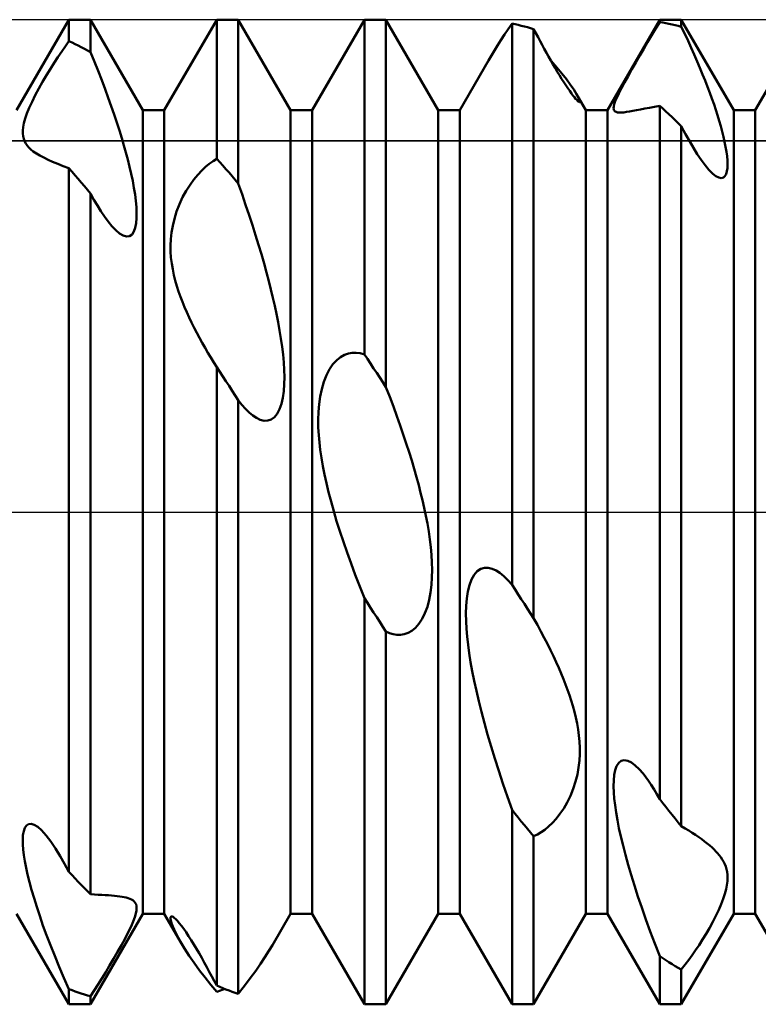
# Model space of a CAD drawing. Units: millimetres. Extents: x -26 to 207, y -40 to 55.
# Drawn here: x 66 to 74, y -5 to 5 of the extents above; entities that cross this region are included whole.
import ezdxf

# ---------------------------------------------------------------- set-up
doc = ezdxf.new("R2010")
doc.units = ezdxf.units.MM
doc.header["$LTSCALE"] = 5.6
doc.linetypes.add('LONGDASH_DASH', pattern=[0.85, 0.4, -0.2, 0.05, -0.2])
for name, color, linetype in [('1', 4, 'CONTINUOUS'), ('4', 2, 'LONGDASH_DASH'), ('CUT', 1, 'CONTINUOUS'), ('NOCUT', 7, 'CONTINUOUS'), ('SK4', 2, 'LONGDASH_DASH')]:
    doc.layers.add(name, color=color, linetype=linetype)

msp = doc.modelspace()

# ---------------------------------------------------------------- linework, layer by layer
at = {"layer": '1', "color": 4, "linetype": 'CONTINUOUS', "lineweight": 50}
for p, q in [((66.359, 4.08), (66.891, 5)), ((66.891, 5), (67.109, 5)), ((66.891, 4.782), (66.891, 5)), ((67.641, 4.08), (67.109, 5)), ((67.109, 4.67), (67.109, 5)), ((67.859, 4.08), (68.391, 5)), ((68.391, 5), (68.609, 5)), ((68.391, 3.587), (68.391, 5)), ((69.141, 4.08), (68.609, 5)), ((68.609, 3.338), (68.609, 5)), ((69.359, 4.08), (69.891, 5)), ((69.891, 5), (70.109, 5)), ((69.891, 1.601), (69.891, 5)), ((70.641, 4.08), (70.109, 5)), ((70.109, 1.269), (70.109, 5)), ((72.359, 4.08), (72.891, 5)), ((72.891, 5), (73.109, 5)), ((72.891, 4.975), (72.891, 5)), ((73.641, 4.08), (73.109, 5)), ((73.109, 4.929), (73.109, 5)), ((73.859, 4.08), (74.391, 5)), ((71.314, 4.848), (71.352, 4.904)), ((71.352, 4.904), (71.391, 4.96)), ((71.422, 4.954), (71.391, 4.96)), ((71.391, -0.739), (71.391, 4.96)), ((71.453, 4.947), (71.422, 4.954)), ((71.484, 4.939), (71.453, 4.947)), ((71.516, 4.931), (71.484, 4.939)), ((71.547, 4.923), (71.516, 4.931)), ((71.578, 4.914), (71.547, 4.923)), ((71.609, 4.905), (71.578, 4.914)), ((71.632, 4.863), (71.609, 4.905)), ((71.609, -1.079), (71.609, 4.905)), ((72.807, 4.838), (72.848, 4.906)), ((72.848, 4.906), (72.891, 4.975)), ((72.922, 4.97), (72.891, 4.975)), ((72.953, 4.965), (72.922, 4.97)), ((72.984, 4.959), (72.953, 4.965)), ((73.016, 4.952), (72.984, 4.959)), ((73.047, 4.945), (73.016, 4.952)), ((73.078, 4.937), (73.047, 4.945)), ((73.109, 4.929), (73.078, 4.937)), ((73.144, 4.857), (73.109, 4.929)), ((71.278, 4.793), (71.314, 4.848)), ((71.654, 4.822), (71.632, 4.863)), ((71.675, 4.782), (71.654, 4.822)), ((72.767, 4.771), (72.807, 4.838)), ((73.177, 4.785), (73.144, 4.857)), ((66.817, 4.677), (66.854, 4.731)), ((66.854, 4.731), (66.891, 4.782)), ((66.922, 4.767), (66.891, 4.782)), ((66.953, 4.752), (66.922, 4.767)), ((66.984, 4.737), (66.953, 4.752)), ((67.016, 4.72), (66.984, 4.737)), ((67.047, 4.704), (67.016, 4.72)), ((67.078, 4.687), (67.047, 4.704)), ((71.212, 4.687), (71.244, 4.739)), ((71.244, 4.739), (71.278, 4.793)), ((71.697, 4.743), (71.675, 4.782)), ((71.718, 4.704), (71.697, 4.743)), ((71.74, 4.665), (71.718, 4.704)), ((72.687, 4.635), (72.728, 4.704)), ((72.728, 4.704), (72.767, 4.771)), ((73.209, 4.715), (73.177, 4.785)), ((73.24, 4.645), (73.209, 4.715)), ((66.741, 4.562), (66.779, 4.621)), ((66.779, 4.621), (66.817, 4.677)), ((67.109, 4.67), (67.078, 4.687)), ((67.149, 4.573), (67.109, 4.669)), ((71.152, 4.586), (71.181, 4.635)), ((71.181, 4.635), (71.212, 4.687)), ((71.762, 4.626), (71.74, 4.665)), ((71.784, 4.587), (71.762, 4.626)), ((72.647, 4.566), (72.687, 4.635)), ((73.27, 4.577), (73.24, 4.645)), ((66.663, 4.436), (66.702, 4.5)), ((66.702, 4.5), (66.741, 4.562)), ((67.187, 4.479), (67.149, 4.573)), ((70.859, 4.08), (71.152, 4.586)), ((71.806, 4.548), (71.784, 4.587)), ((71.845, 4.516), (71.786, 4.583)), ((71.828, 4.51), (71.806, 4.548)), ((71.85, 4.472), (71.828, 4.51)), ((71.897, 4.454), (71.845, 4.516)), ((72.607, 4.496), (72.647, 4.566)), ((73.298, 4.51), (73.27, 4.577)), ((73.325, 4.445), (73.298, 4.51)), ((66.623, 4.369), (66.663, 4.436)), ((67.223, 4.387), (67.187, 4.479)), ((71.872, 4.436), (71.85, 4.472)), ((71.894, 4.4), (71.872, 4.436)), ((71.916, 4.366), (71.894, 4.4)), ((71.942, 4.396), (71.897, 4.454)), ((72.533, 4.363), (72.569, 4.428)), ((72.569, 4.428), (72.607, 4.496)), ((73.351, 4.381), (73.325, 4.445)), ((66.549, 4.233), (66.585, 4.301)), ((66.585, 4.301), (66.623, 4.369)), ((67.257, 4.296), (67.223, 4.387)), ((71.937, 4.334), (71.916, 4.366)), ((71.957, 4.304), (71.937, 4.334)), ((71.981, 4.343), (71.942, 4.396)), ((71.976, 4.276), (71.957, 4.304)), ((72.016, 4.291), (71.981, 4.343)), ((72.474, 4.251), (72.501, 4.304)), ((72.501, 4.304), (72.533, 4.363)), ((73.375, 4.318), (73.351, 4.381)), ((73.399, 4.257), (73.375, 4.318)), ((66.516, 4.167), (66.549, 4.233)), ((67.29, 4.208), (67.257, 4.296)), ((67.321, 4.121), (67.29, 4.208)), ((71.993, 4.252), (71.976, 4.276)), ((72.009, 4.23), (71.993, 4.252)), ((72.024, 4.212), (72.009, 4.23)), ((72.046, 4.244), (72.016, 4.291)), ((72.036, 4.197), (72.024, 4.212)), ((72.053, 4.231), (72.046, 4.244)), ((72.141, 4.08), (72.046, 4.244)), ((72.059, 4.22), (72.053, 4.231)), ((72.064, 4.209), (72.059, 4.22)), ((72.069, 4.199), (72.064, 4.209)), ((72.438, 4.171), (72.453, 4.207)), ((72.453, 4.207), (72.474, 4.251)), ((73.42, 4.198), (73.399, 4.257)), ((66.464, 4.047), (66.487, 4.104)), ((66.487, 4.104), (66.516, 4.167)), ((67.35, 4.037), (67.321, 4.121)), ((72.047, 4.185), (72.036, 4.197)), ((72.056, 4.176), (72.047, 4.185)), ((72.063, 4.169), (72.056, 4.176)), ((72.069, 4.165), (72.063, 4.169)), ((72.073, 4.19), (72.069, 4.199)), ((72.073, 4.164), (72.069, 4.165)), ((72.076, 4.182), (72.073, 4.19)), ((72.073, 4.164), (72.076, 4.164)), ((72.078, 4.176), (72.076, 4.182)), ((72.076, 4.164), (72.078, 4.167)), ((72.078, 4.17), (72.078, 4.176)), ((72.078, 4.167), (72.078, 4.17)), ((72.422, 4.1), (72.423, 4.118)), ((72.424, 4.086), (72.422, 4.1)), ((72.423, 4.118), (72.428, 4.142)), ((72.428, 4.142), (72.438, 4.171)), ((72.74, 4.097), (72.787, 4.106)), ((72.787, 4.106), (72.838, 4.115)), ((72.838, 4.115), (72.891, 4.125)), ((72.922, 4.097), (72.891, 4.125)), ((72.891, -2.916), (72.891, 4.125)), ((73.441, 4.14), (73.42, 4.198)), ((73.459, 4.084), (73.441, 4.14)), ((66.446, 3.995), (66.464, 4.047)), ((67.377, 3.955), (67.35, 4.037)), ((67.641, 4.08), (67.859, 4.08)), ((67.641, -4.08), (67.641, 4.08)), ((67.859, -4.08), (67.859, 4.08)), ((69.141, 4.08), (69.359, 4.08)), ((69.141, -4.08), (69.141, 4.08)), ((69.359, -4.08), (69.359, 4.08)), ((70.641, 4.08), (70.859, 4.08)), ((70.641, -4.08), (70.641, 4.08)), ((70.859, -4.08), (70.859, 4.08)), ((72.141, 4.08), (72.359, 4.08)), ((72.141, -4.08), (72.141, 4.08)), ((72.359, -4.08), (72.359, 4.08)), ((72.429, 4.076), (72.424, 4.086)), ((72.437, 4.068), (72.429, 4.076)), ((72.447, 4.063), (72.437, 4.068)), ((72.462, 4.059), (72.447, 4.063)), ((72.48, 4.057), (72.462, 4.059)), ((72.48, 4.057), (72.501, 4.057)), ((72.501, 4.057), (72.525, 4.059)), ((72.525, 4.059), (72.553, 4.063)), ((72.553, 4.063), (72.584, 4.067)), ((72.584, 4.067), (72.618, 4.073)), ((72.618, 4.073), (72.655, 4.08)), ((72.655, 4.08), (72.696, 4.088)), ((72.696, 4.088), (72.74, 4.097)), ((72.953, 4.068), (72.922, 4.097)), ((72.984, 4.039), (72.953, 4.068)), ((73.016, 4.01), (72.984, 4.039)), ((73.047, 3.98), (73.016, 4.01)), ((73.477, 4.029), (73.459, 4.084)), ((73.494, 3.974), (73.477, 4.029)), ((73.641, 4.08), (73.859, 4.08)), ((73.641, -4.08), (73.641, 4.08)), ((73.859, -4.08), (73.859, 4.08)), ((66.422, 3.874), (66.426, 3.91)), ((66.426, 3.91), (66.433, 3.95)), ((66.433, 3.95), (66.446, 3.995)), ((67.403, 3.875), (67.377, 3.955)), ((73.078, 3.95), (73.047, 3.98)), ((73.109, 3.92), (73.078, 3.95)), ((73.153, 3.836), (73.109, 3.92)), ((73.109, -3.19), (73.109, 3.92)), ((73.51, 3.919), (73.494, 3.974)), ((73.524, 3.865), (73.51, 3.919)), ((66.422, 3.843), (66.422, 3.874)), ((66.425, 3.816), (66.422, 3.843)), ((66.431, 3.791), (66.425, 3.816)), ((67.427, 3.798), (67.403, 3.875)), ((73.194, 3.763), (73.153, 3.836)), ((73.538, 3.811), (73.524, 3.865)), ((73.549, 3.759), (73.538, 3.811)), ((66.44, 3.767), (66.431, 3.791)), ((66.452, 3.744), (66.44, 3.767)), ((66.467, 3.722), (66.452, 3.744)), ((66.484, 3.702), (66.467, 3.722)), ((66.505, 3.682), (66.484, 3.702)), ((67.449, 3.723), (67.427, 3.798)), ((67.469, 3.651), (67.449, 3.723)), ((73.232, 3.697), (73.194, 3.763)), ((73.559, 3.708), (73.549, 3.759)), ((73.568, 3.659), (73.559, 3.708)), ((66.529, 3.662), (66.505, 3.682)), ((66.56, 3.641), (66.529, 3.662)), ((66.595, 3.62), (66.56, 3.641)), ((66.635, 3.599), (66.595, 3.62)), ((67.488, 3.579), (67.469, 3.651)), ((73.271, 3.634), (73.232, 3.697)), ((73.311, 3.575), (73.271, 3.634)), ((73.574, 3.613), (73.568, 3.659)), ((73.577, 3.57), (73.574, 3.613)), ((66.678, 3.578), (66.635, 3.599)), ((66.725, 3.557), (66.678, 3.578)), ((66.777, 3.535), (66.725, 3.557)), ((66.832, 3.513), (66.777, 3.535)), ((66.891, 3.491), (66.832, 3.513)), ((67.506, 3.507), (67.488, 3.579)), ((67.523, 3.434), (67.506, 3.507)), ((68.239, 3.468), (68.278, 3.505)), ((68.278, 3.505), (68.316, 3.537)), ((68.316, 3.537), (68.354, 3.564)), ((68.354, 3.564), (68.391, 3.587)), ((68.422, 3.553), (68.391, 3.587)), ((68.453, 3.518), (68.422, 3.553)), ((68.484, 3.482), (68.453, 3.518)), ((73.35, 3.521), (73.311, 3.575)), ((73.39, 3.474), (73.35, 3.521)), ((73.579, 3.53), (73.577, 3.57)), ((73.577, 3.493), (73.579, 3.53)), ((66.922, 3.455), (66.891, 3.491)), ((66.891, -3.656), (66.891, 3.491)), ((66.953, 3.419), (66.922, 3.455)), ((66.984, 3.383), (66.953, 3.419)), ((67.538, 3.363), (67.523, 3.434)), ((68.16, 3.378), (68.2, 3.426)), ((68.2, 3.426), (68.239, 3.468)), ((68.516, 3.447), (68.484, 3.482)), ((68.547, 3.411), (68.516, 3.447)), ((68.578, 3.374), (68.547, 3.411)), ((73.428, 3.436), (73.39, 3.474)), ((73.46, 3.411), (73.428, 3.436)), ((73.489, 3.396), (73.46, 3.411)), ((73.536, 3.396), (73.552, 3.41)), ((73.552, 3.41), (73.564, 3.432)), ((73.564, 3.432), (73.572, 3.46)), ((73.572, 3.46), (73.577, 3.493)), ((67.016, 3.347), (66.984, 3.383)), ((67.047, 3.31), (67.016, 3.347)), ((67.078, 3.272), (67.047, 3.31)), ((67.551, 3.293), (67.538, 3.363)), ((68.082, 3.263), (68.12, 3.323)), ((68.12, 3.323), (68.16, 3.378)), ((68.609, 3.338), (68.578, 3.374)), ((68.648, 3.228), (68.609, 3.338)), ((73.515, 3.391), (73.489, 3.396)), ((73.515, 3.391), (73.536, 3.396)), ((67.109, 3.235), (67.078, 3.272)), ((67.144, 3.172), (67.109, 3.235)), ((67.109, -3.883), (67.109, 3.235)), ((67.562, 3.224), (67.551, 3.293)), ((67.57, 3.159), (67.562, 3.224)), ((68.045, 3.196), (68.082, 3.263)), ((68.685, 3.121), (68.648, 3.228)), ((67.179, 3.112), (67.144, 3.172)), ((67.215, 3.055), (67.179, 3.112)), ((67.576, 3.097), (67.57, 3.159)), ((67.984, 3.053), (68.012, 3.126)), ((68.012, 3.126), (68.045, 3.196)), ((68.72, 3.016), (68.685, 3.121)), ((67.251, 3), (67.215, 3.055)), ((67.289, 2.95), (67.251, 3)), ((67.578, 3.039), (67.576, 3.097)), ((67.578, 2.984), (67.578, 3.039)), ((67.961, 2.979), (67.984, 3.053)), ((68.754, 2.913), (68.72, 3.016)), ((67.326, 2.904), (67.289, 2.95)), ((67.366, 2.863), (67.326, 2.904)), ((67.564, 2.887), (67.573, 2.933)), ((67.573, 2.933), (67.578, 2.984)), ((67.932, 2.838), (67.944, 2.907)), ((67.944, 2.907), (67.961, 2.979)), ((68.786, 2.813), (68.754, 2.913)), ((67.404, 2.83), (67.366, 2.863)), ((67.442, 2.808), (67.404, 2.83)), ((67.476, 2.799), (67.442, 2.808)), ((67.476, 2.799), (67.506, 2.803)), ((67.506, 2.803), (67.531, 2.82)), ((67.531, 2.82), (67.551, 2.849)), ((67.551, 2.849), (67.564, 2.887)), ((67.925, 2.771), (67.932, 2.838)), ((68.816, 2.714), (68.786, 2.813)), ((67.922, 2.707), (67.925, 2.771)), ((67.923, 2.646), (67.922, 2.707)), ((68.845, 2.618), (68.816, 2.714)), ((67.927, 2.585), (67.923, 2.646)), ((68.872, 2.525), (68.845, 2.618)), ((67.934, 2.525), (67.927, 2.585)), ((67.944, 2.466), (67.934, 2.525)), ((68.897, 2.434), (68.872, 2.525)), ((67.956, 2.407), (67.944, 2.466)), ((67.97, 2.35), (67.956, 2.407)), ((68.92, 2.346), (68.897, 2.434)), ((67.986, 2.294), (67.97, 2.35)), ((68.942, 2.26), (68.92, 2.346)), ((68.004, 2.239), (67.986, 2.294)), ((68.023, 2.186), (68.004, 2.239)), ((68.962, 2.176), (68.942, 2.26)), ((68.043, 2.133), (68.023, 2.186)), ((68.064, 2.081), (68.043, 2.133)), ((68.981, 2.095), (68.962, 2.176)), ((68.087, 2.029), (68.064, 2.081)), ((68.111, 1.976), (68.087, 2.029)), ((68.999, 2.012), (68.981, 2.095)), ((69.015, 1.928), (68.999, 2.012)), ((68.136, 1.924), (68.111, 1.976)), ((68.162, 1.871), (68.136, 1.924)), ((69.03, 1.844), (69.015, 1.928)), ((68.189, 1.819), (68.162, 1.871)), ((68.217, 1.768), (68.189, 1.819)), ((69.044, 1.761), (69.03, 1.844)), ((68.245, 1.717), (68.217, 1.768)), ((68.273, 1.666), (68.245, 1.717)), ((69.055, 1.679), (69.044, 1.761)), ((68.302, 1.617), (68.273, 1.666)), ((68.331, 1.568), (68.302, 1.617)), ((69.065, 1.598), (69.055, 1.679)), ((69.688, 1.595), (69.728, 1.609)), ((69.728, 1.609), (69.767, 1.616)), ((69.767, 1.616), (69.807, 1.617)), ((69.848, 1.612), (69.807, 1.617)), ((69.891, 1.601), (69.848, 1.612)), ((69.922, 1.554), (69.891, 1.601)), ((68.361, 1.519), (68.331, 1.568)), ((68.391, 1.47), (68.361, 1.519)), ((69.072, 1.519), (69.065, 1.598)), ((69.076, 1.443), (69.072, 1.519)), ((69.537, 1.449), (69.572, 1.5)), ((69.572, 1.5), (69.61, 1.541)), ((69.61, 1.541), (69.649, 1.572)), ((69.649, 1.572), (69.688, 1.595)), ((69.953, 1.507), (69.922, 1.554)), ((69.984, 1.459), (69.953, 1.507)), ((68.422, 1.423), (68.391, 1.47)), ((68.391, -4.81), (68.391, 1.47)), ((68.453, 1.375), (68.422, 1.423)), ((69.078, 1.37), (69.076, 1.443)), ((69.505, 1.389), (69.537, 1.449)), ((70.016, 1.412), (69.984, 1.459)), ((70.047, 1.365), (70.016, 1.412)), ((68.484, 1.328), (68.453, 1.375)), ((68.516, 1.28), (68.484, 1.328)), ((69.077, 1.298), (69.078, 1.37)), ((69.457, 1.248), (69.479, 1.322)), ((69.479, 1.322), (69.505, 1.389)), ((70.078, 1.317), (70.047, 1.365)), ((70.109, 1.269), (70.078, 1.317)), ((68.547, 1.232), (68.516, 1.28)), ((68.578, 1.184), (68.547, 1.232)), ((69.063, 1.161), (69.072, 1.228)), ((69.072, 1.228), (69.077, 1.298)), ((69.441, 1.172), (69.457, 1.248)), ((70.148, 1.169), (70.109, 1.269)), ((68.609, 1.136), (68.578, 1.184)), ((68.647, 1.088), (68.609, 1.136)), ((68.609, -4.893), (68.609, 1.136)), ((69.049, 1.099), (69.063, 1.161)), ((69.431, 1.094), (69.441, 1.172)), ((70.185, 1.071), (70.148, 1.169)), ((68.684, 1.047), (68.647, 1.088)), ((68.721, 1.011), (68.684, 1.047)), ((68.758, 0.98), (68.721, 1.011)), ((69.006, 0.998), (69.03, 1.044)), ((69.03, 1.044), (69.049, 1.099)), ((69.422, 0.937), (69.424, 1.016)), ((69.424, 1.016), (69.431, 1.094)), ((70.22, 0.975), (70.185, 1.071)), ((68.796, 0.955), (68.758, 0.98)), ((68.834, 0.937), (68.796, 0.955)), ((68.872, 0.927), (68.834, 0.937)), ((68.872, 0.927), (68.909, 0.928)), ((68.909, 0.928), (68.945, 0.939)), ((68.945, 0.939), (68.977, 0.963)), ((68.977, 0.963), (69.006, 0.998)), ((69.423, 0.858), (69.422, 0.937)), ((70.253, 0.88), (70.22, 0.975)), ((69.427, 0.782), (69.423, 0.858)), ((70.285, 0.787), (70.253, 0.88)), ((69.434, 0.707), (69.427, 0.782)), ((69.443, 0.63), (69.434, 0.707)), ((70.315, 0.697), (70.285, 0.787)), ((69.455, 0.55), (69.443, 0.63)), ((70.344, 0.608), (70.315, 0.697)), ((70.371, 0.522), (70.344, 0.608)), ((69.469, 0.467), (69.455, 0.55)), ((70.396, 0.437), (70.371, 0.522)), ((69.486, 0.381), (69.469, 0.467)), ((70.42, 0.355), (70.396, 0.437)), ((69.505, 0.292), (69.486, 0.381)), ((70.442, 0.274), (70.42, 0.355)), ((69.527, 0.201), (69.505, 0.292)), ((69.552, 0.106), (69.527, 0.201)), ((70.462, 0.196), (70.442, 0.274)), ((69.579, 0.008), (69.552, 0.106)), ((70.481, 0.119), (70.462, 0.196)), ((70.498, 0.041), (70.481, 0.119)), ((69.609, -0.092), (69.579, 0.008)), ((70.515, -0.038), (70.498, 0.041)), ((69.642, -0.195), (69.609, -0.092)), ((70.53, -0.118), (70.515, -0.038)), ((69.677, -0.302), (69.642, -0.195)), ((70.544, -0.198), (70.53, -0.118)), ((70.555, -0.278), (70.544, -0.198)), ((70.565, -0.358), (70.555, -0.278)), ((69.715, -0.411), (69.677, -0.302)), ((70.572, -0.436), (70.565, -0.358)), ((69.755, -0.523), (69.715, -0.411)), ((70.576, -0.513), (70.572, -0.436)), ((69.798, -0.638), (69.755, -0.523)), ((70.578, -0.589), (70.576, -0.513)), ((70.576, -0.665), (70.578, -0.589)), ((71.037, -0.602), (71.072, -0.578)), ((71.072, -0.578), (71.11, -0.566)), ((71.11, -0.566), (71.149, -0.566)), ((71.188, -0.576), (71.149, -0.566)), ((71.228, -0.594), (71.188, -0.576)), ((71.267, -0.619), (71.228, -0.594)), ((69.843, -0.756), (69.798, -0.638)), ((70.571, -0.741), (70.576, -0.665)), ((70.957, -0.744), (70.978, -0.686)), ((70.978, -0.686), (71.005, -0.638)), ((71.005, -0.638), (71.037, -0.602)), ((71.307, -0.652), (71.267, -0.619)), ((71.348, -0.692), (71.307, -0.652)), ((71.391, -0.739), (71.348, -0.692)), ((69.891, -0.875), (69.843, -0.756)), ((70.562, -0.817), (70.571, -0.741)), ((70.941, -0.809), (70.957, -0.744)), ((71.422, -0.788), (71.391, -0.739)), ((71.453, -0.837), (71.422, -0.788)), ((69.922, -0.924), (69.891, -0.875)), ((69.891, -5), (69.891, -0.875)), ((70.53, -0.962), (70.549, -0.891)), ((70.549, -0.891), (70.562, -0.817)), ((70.924, -0.954), (70.93, -0.88)), ((70.93, -0.88), (70.941, -0.809)), ((71.484, -0.886), (71.453, -0.837)), ((71.516, -0.934), (71.484, -0.886)), ((69.953, -0.972), (69.922, -0.924)), ((69.984, -1.021), (69.953, -0.972)), ((70.506, -1.028), (70.53, -0.962)), ((70.922, -1.031), (70.924, -0.954)), ((71.547, -0.983), (71.516, -0.934)), ((71.578, -1.031), (71.547, -0.983)), ((70.016, -1.069), (69.984, -1.021)), ((70.047, -1.117), (70.016, -1.069)), ((70.444, -1.136), (70.477, -1.086)), ((70.477, -1.086), (70.506, -1.028)), ((70.923, -1.11), (70.922, -1.031)), ((71.609, -1.079), (71.578, -1.031)), ((71.647, -1.146), (71.609, -1.079)), ((70.078, -1.165), (70.047, -1.117)), ((70.109, -1.213), (70.078, -1.165)), ((70.372, -1.206), (70.409, -1.176)), ((70.409, -1.176), (70.444, -1.136)), ((70.927, -1.188), (70.923, -1.11)), ((70.933, -1.266), (70.927, -1.188)), ((71.682, -1.212), (71.647, -1.146)), ((70.147, -1.229), (70.109, -1.213)), ((70.109, -5), (70.109, -1.213)), ((70.184, -1.24), (70.147, -1.229)), ((70.221, -1.246), (70.184, -1.24)), ((70.258, -1.247), (70.221, -1.246)), ((70.258, -1.247), (70.296, -1.241)), ((70.296, -1.241), (70.334, -1.227)), ((70.334, -1.227), (70.372, -1.206)), ((70.943, -1.348), (70.933, -1.266)), ((71.716, -1.277), (71.682, -1.212)), ((71.749, -1.34), (71.716, -1.277)), ((70.954, -1.434), (70.943, -1.348)), ((71.78, -1.403), (71.749, -1.34)), ((70.969, -1.524), (70.954, -1.434)), ((71.81, -1.464), (71.78, -1.403)), ((71.838, -1.524), (71.81, -1.464)), ((70.986, -1.618), (70.969, -1.524)), ((71.864, -1.583), (71.838, -1.524)), ((71.889, -1.641), (71.864, -1.583)), ((71.005, -1.715), (70.986, -1.618)), ((71.912, -1.697), (71.889, -1.641)), ((71.934, -1.753), (71.912, -1.697)), ((71.028, -1.817), (71.005, -1.715)), ((71.954, -1.807), (71.934, -1.753)), ((71.052, -1.922), (71.028, -1.817)), ((71.973, -1.86), (71.954, -1.807)), ((71.991, -1.914), (71.973, -1.86)), ((71.08, -2.031), (71.052, -1.922)), ((72.008, -1.97), (71.991, -1.914)), ((72.024, -2.028), (72.008, -1.97)), ((71.11, -2.144), (71.08, -2.031)), ((72.038, -2.087), (72.024, -2.028)), ((72.051, -2.147), (72.038, -2.087)), ((71.142, -2.26), (71.11, -2.144)), ((72.061, -2.208), (72.051, -2.147)), ((71.177, -2.38), (71.142, -2.26)), ((72.069, -2.269), (72.061, -2.208)), ((72.075, -2.332), (72.069, -2.269)), ((71.215, -2.503), (71.177, -2.38)), ((72.078, -2.394), (72.075, -2.332)), ((72.078, -2.458), (72.078, -2.394)), ((72.074, -2.525), (72.078, -2.458)), ((71.255, -2.629), (71.215, -2.503)), ((72.054, -2.666), (72.066, -2.594)), ((72.066, -2.594), (72.074, -2.525)), ((72.438, -2.622), (72.452, -2.58)), ((72.452, -2.58), (72.473, -2.548)), ((72.473, -2.548), (72.499, -2.527)), ((72.499, -2.527), (72.53, -2.52)), ((72.565, -2.526), (72.53, -2.52)), ((72.602, -2.544), (72.565, -2.526)), ((72.641, -2.574), (72.602, -2.544)), ((72.681, -2.612), (72.641, -2.574)), ((71.298, -2.759), (71.255, -2.629)), ((72.036, -2.738), (72.054, -2.666)), ((72.423, -2.727), (72.428, -2.671)), ((72.428, -2.671), (72.438, -2.622)), ((72.721, -2.657), (72.681, -2.612)), ((72.748, -2.693), (72.721, -2.657)), ((72.776, -2.731), (72.748, -2.693)), ((71.343, -2.892), (71.298, -2.759)), ((72.012, -2.811), (72.036, -2.738)), ((72.422, -2.786), (72.423, -2.727)), ((72.424, -2.848), (72.422, -2.786)), ((72.804, -2.772), (72.776, -2.731)), ((72.832, -2.817), (72.804, -2.772)), ((71.391, -3.026), (71.343, -2.892)), ((71.951, -2.949), (71.984, -2.882)), ((71.984, -2.882), (72.012, -2.811)), ((72.428, -2.911), (72.424, -2.848)), ((72.861, -2.865), (72.832, -2.817)), ((72.891, -2.916), (72.861, -2.865)), ((71.915, -3.011), (71.951, -2.949)), ((72.436, -2.979), (72.428, -2.911)), ((72.446, -3.052), (72.436, -2.979)), ((72.922, -2.956), (72.891, -2.916)), ((72.953, -2.996), (72.922, -2.956)), ((72.984, -3.035), (72.953, -2.996)), ((71.422, -3.065), (71.391, -3.026)), ((71.391, -5), (71.391, -3.026)), ((71.453, -3.104), (71.422, -3.065)), ((71.839, -3.116), (71.877, -3.067)), ((71.877, -3.067), (71.915, -3.011)), ((72.46, -3.129), (72.446, -3.052)), ((73.016, -3.074), (72.984, -3.035)), ((73.047, -3.113), (73.016, -3.074)), ((66.442, -3.209), (66.458, -3.184)), ((66.458, -3.184), (66.48, -3.169)), ((66.48, -3.169), (66.507, -3.166)), ((66.539, -3.176), (66.507, -3.166)), ((66.575, -3.199), (66.539, -3.176)), ((66.612, -3.233), (66.575, -3.199)), ((71.484, -3.143), (71.453, -3.104)), ((71.516, -3.181), (71.484, -3.143)), ((71.547, -3.219), (71.516, -3.181)), ((71.723, -3.227), (71.761, -3.195)), ((71.761, -3.195), (71.8, -3.158)), ((71.8, -3.158), (71.839, -3.116)), ((72.476, -3.211), (72.46, -3.129)), ((73.078, -3.152), (73.047, -3.113)), ((73.109, -3.19), (73.078, -3.152)), ((73.148, -3.213), (73.109, -3.19)), ((66.422, -3.328), (66.424, -3.283)), ((66.424, -3.283), (66.431, -3.242)), ((66.431, -3.242), (66.442, -3.209)), ((66.66, -3.286), (66.612, -3.233)), ((66.707, -3.348), (66.66, -3.286)), ((71.578, -3.256), (71.547, -3.219)), ((71.609, -3.294), (71.578, -3.256)), ((71.609, -3.294), (71.648, -3.275)), ((71.609, -5), (71.609, -3.294)), ((71.648, -3.275), (71.686, -3.253)), ((71.686, -3.253), (71.723, -3.227)), ((72.495, -3.297), (72.476, -3.211)), ((72.517, -3.388), (72.495, -3.297)), ((73.184, -3.236), (73.148, -3.213)), ((73.22, -3.258), (73.184, -3.236)), ((73.253, -3.28), (73.22, -3.258)), ((73.286, -3.302), (73.253, -3.28)), ((66.423, -3.377), (66.422, -3.328)), ((66.426, -3.429), (66.423, -3.377)), ((66.755, -3.419), (66.707, -3.348)), ((72.541, -3.483), (72.517, -3.388)), ((73.316, -3.324), (73.286, -3.302)), ((73.345, -3.346), (73.316, -3.324)), ((73.373, -3.367), (73.345, -3.346)), ((73.398, -3.388), (73.373, -3.367)), ((73.422, -3.409), (73.398, -3.388)), ((66.433, -3.485), (66.426, -3.429)), ((66.443, -3.546), (66.433, -3.485)), ((66.801, -3.494), (66.755, -3.419)), ((66.846, -3.573), (66.801, -3.494)), ((72.569, -3.582), (72.541, -3.483)), ((73.442, -3.428), (73.422, -3.409)), ((73.461, -3.447), (73.442, -3.428)), ((73.478, -3.466), (73.461, -3.447)), ((73.495, -3.486), (73.478, -3.466)), ((73.511, -3.506), (73.495, -3.486)), ((66.456, -3.613), (66.443, -3.546)), ((66.891, -3.656), (66.846, -3.573)), ((72.599, -3.685), (72.569, -3.582)), ((73.525, -3.528), (73.511, -3.506)), ((73.538, -3.551), (73.525, -3.528)), ((73.55, -3.575), (73.538, -3.551)), ((73.56, -3.6), (73.55, -3.575)), ((66.471, -3.683), (66.456, -3.613)), ((66.49, -3.759), (66.471, -3.683)), ((66.922, -3.689), (66.891, -3.656)), ((66.953, -3.723), (66.922, -3.689)), ((72.632, -3.793), (72.599, -3.685)), ((73.568, -3.627), (73.56, -3.6)), ((73.574, -3.655), (73.568, -3.627)), ((73.577, -3.685), (73.574, -3.655)), ((73.579, -3.716), (73.577, -3.685)), ((66.511, -3.838), (66.49, -3.759)), ((66.984, -3.755), (66.953, -3.723)), ((67.016, -3.788), (66.984, -3.755)), ((67.047, -3.82), (67.016, -3.788)), ((72.668, -3.904), (72.632, -3.793)), ((73.564, -3.832), (73.572, -3.789)), ((73.572, -3.789), (73.577, -3.751)), ((73.577, -3.751), (73.579, -3.716)), ((66.536, -3.922), (66.511, -3.838)), ((67.078, -3.852), (67.047, -3.82)), ((67.109, -3.883), (67.078, -3.852)), ((67.149, -3.885), (67.109, -3.883)), ((67.188, -3.887), (67.149, -3.885)), ((67.224, -3.888), (67.188, -3.887)), ((67.259, -3.891), (67.224, -3.888)), ((67.292, -3.893), (67.259, -3.891)), ((67.323, -3.895), (67.292, -3.893)), ((67.353, -3.898), (67.323, -3.895)), ((67.381, -3.901), (67.353, -3.898)), ((73.535, -3.928), (73.552, -3.878)), ((73.552, -3.878), (73.564, -3.832)), ((66.563, -4.01), (66.536, -3.922)), ((67.406, -3.904), (67.381, -3.901)), ((67.43, -3.908), (67.406, -3.904)), ((67.453, -3.912), (67.43, -3.908)), ((67.473, -3.916), (67.453, -3.912)), ((67.492, -3.921), (67.473, -3.916)), ((67.51, -3.928), (67.492, -3.921)), ((67.527, -3.935), (67.51, -3.928)), ((67.541, -3.944), (67.527, -3.935)), ((67.554, -3.955), (67.541, -3.944)), ((67.564, -3.968), (67.554, -3.955)), ((67.572, -3.984), (67.564, -3.968)), ((67.577, -4.002), (67.572, -3.984)), ((72.707, -4.018), (72.668, -3.904)), ((73.489, -4.042), (73.515, -3.983)), ((73.515, -3.983), (73.535, -3.928)), ((66.891, -5), (66.359, -4.08)), ((66.594, -4.102), (66.563, -4.01)), ((67.109, -5), (67.641, -4.08)), ((67.559, -4.115), (67.57, -4.078)), ((67.57, -4.078), (67.577, -4.048)), ((67.578, -4.022), (67.577, -4.002)), ((67.577, -4.048), (67.578, -4.022)), ((67.641, -4.08), (67.859, -4.08)), ((68.024, -4.365), (67.859, -4.08)), ((68.957, -4.398), (69.141, -4.08)), ((69.141, -4.08), (69.359, -4.08)), ((69.891, -5), (69.359, -4.08)), ((70.109, -5), (70.641, -4.08)), ((70.641, -4.08), (70.859, -4.08)), ((71.391, -5), (70.859, -4.08)), ((71.609, -5), (72.141, -4.08)), ((72.141, -4.08), (72.359, -4.08)), ((72.891, -5), (72.359, -4.08)), ((72.749, -4.137), (72.707, -4.018)), ((73.109, -5), (73.641, -4.08)), ((73.46, -4.103), (73.489, -4.042)), ((73.641, -4.08), (73.859, -4.08)), ((74.331, -4.896), (73.859, -4.08)), ((66.627, -4.198), (66.594, -4.102)), ((66.664, -4.298), (66.627, -4.198)), ((67.521, -4.209), (67.543, -4.158)), ((67.543, -4.158), (67.559, -4.115)), ((67.922, -4.123), (67.923, -4.115)), ((67.923, -4.133), (67.922, -4.123)), ((67.923, -4.115), (67.926, -4.11)), ((67.925, -4.146), (67.923, -4.133)), ((67.928, -4.16), (67.925, -4.146)), ((67.926, -4.11), (67.931, -4.107)), ((67.933, -4.175), (67.928, -4.16)), ((67.939, -4.108), (67.931, -4.107)), ((67.939, -4.193), (67.933, -4.175)), ((67.948, -4.112), (67.939, -4.108)), ((67.946, -4.211), (67.939, -4.193)), ((67.96, -4.121), (67.948, -4.112)), ((67.975, -4.134), (67.96, -4.121)), ((67.992, -4.152), (67.975, -4.134)), ((68.011, -4.175), (67.992, -4.152)), ((68.033, -4.202), (68.011, -4.175)), ((72.794, -4.259), (72.749, -4.137)), ((73.394, -4.226), (73.428, -4.164)), ((73.428, -4.164), (73.46, -4.103)), ((66.703, -4.401), (66.664, -4.298)), ((67.46, -4.331), (67.493, -4.267)), ((67.493, -4.267), (67.521, -4.209)), ((67.955, -4.231), (67.946, -4.211)), ((67.964, -4.252), (67.955, -4.231)), ((67.975, -4.273), (67.964, -4.252)), ((67.986, -4.296), (67.975, -4.273)), ((67.998, -4.318), (67.986, -4.296)), ((68.056, -4.234), (68.033, -4.202)), ((68.081, -4.269), (68.056, -4.234)), ((68.106, -4.308), (68.081, -4.269)), ((72.841, -4.384), (72.794, -4.259)), ((73.324, -4.343), (73.36, -4.285)), ((73.36, -4.285), (73.394, -4.226)), ((67.384, -4.468), (67.423, -4.398)), ((67.423, -4.398), (67.46, -4.331)), ((68.011, -4.341), (67.998, -4.318)), ((68.024, -4.365), (68.011, -4.341)), ((68.065, -4.433), (68.024, -4.365)), ((68.132, -4.349), (68.106, -4.308)), ((68.159, -4.392), (68.132, -4.349)), ((68.186, -4.437), (68.159, -4.392)), ((68.921, -4.458), (68.957, -4.398)), ((72.891, -4.51), (72.841, -4.384)), ((73.254, -4.451), (73.289, -4.398)), ((73.289, -4.398), (73.324, -4.343)), ((66.746, -4.508), (66.703, -4.401)), ((67.344, -4.538), (67.384, -4.468)), ((68.112, -4.506), (68.065, -4.433)), ((68.212, -4.482), (68.186, -4.437)), ((68.239, -4.528), (68.212, -4.482)), ((68.881, -4.521), (68.921, -4.458)), ((73.219, -4.501), (73.254, -4.451)), ((66.791, -4.618), (66.746, -4.508)), ((67.304, -4.607), (67.344, -4.538)), ((68.163, -4.58), (68.112, -4.506)), ((68.217, -4.655), (68.163, -4.58)), ((68.265, -4.575), (68.239, -4.528)), ((68.291, -4.622), (68.265, -4.575)), ((68.787, -4.66), (68.836, -4.589)), ((68.836, -4.589), (68.881, -4.521)), ((72.922, -4.531), (72.891, -4.51)), ((72.891, -5), (72.891, -4.51)), ((72.953, -4.551), (72.922, -4.531)), ((72.984, -4.572), (72.953, -4.551)), ((73.016, -4.591), (72.984, -4.572)), ((73.047, -4.611), (73.016, -4.591)), ((73.109, -4.648), (73.149, -4.597)), ((73.149, -4.597), (73.185, -4.549)), ((73.185, -4.549), (73.219, -4.501)), ((66.84, -4.731), (66.791, -4.618)), ((67.224, -4.739), (67.264, -4.674)), ((67.264, -4.674), (67.304, -4.607)), ((68.274, -4.729), (68.217, -4.655)), ((68.316, -4.669), (68.291, -4.622)), ((68.341, -4.716), (68.316, -4.669)), ((68.732, -4.734), (68.787, -4.66)), ((73.078, -4.63), (73.047, -4.611)), ((73.109, -4.648), (73.078, -4.63)), ((73.109, -5), (73.109, -4.648)), ((66.891, -4.845), (66.84, -4.731)), ((67.185, -4.801), (67.224, -4.739)), ((68.331, -4.802), (68.274, -4.729)), ((68.366, -4.763), (68.341, -4.716)), ((68.391, -4.81), (68.366, -4.763)), ((68.673, -4.812), (68.732, -4.734)), ((66.922, -4.857), (66.891, -4.845)), ((66.891, -5), (66.891, -4.845)), ((66.953, -4.869), (66.922, -4.857)), ((66.984, -4.88), (66.953, -4.869)), ((67.016, -4.89), (66.984, -4.88)), ((67.047, -4.901), (67.016, -4.89)), ((67.109, -4.919), (67.147, -4.861)), ((67.147, -4.861), (67.185, -4.801)), ((68.391, -4.874), (68.331, -4.802)), ((68.422, -4.823), (68.391, -4.81)), ((68.391, -4.874), (68.404, -4.869)), ((68.404, -4.869), (68.418, -4.864)), ((68.418, -4.864), (68.431, -4.859)), ((68.453, -4.836), (68.422, -4.823)), ((68.431, -4.859), (68.445, -4.854)), ((68.445, -4.854), (68.458, -4.849)), ((68.484, -4.848), (68.453, -4.836)), ((68.458, -4.849), (68.472, -4.844)), ((68.516, -4.86), (68.484, -4.848)), ((68.547, -4.872), (68.516, -4.86)), ((68.578, -4.883), (68.547, -4.872)), ((68.609, -4.893), (68.578, -4.883)), ((68.609, -4.893), (68.673, -4.812)), ((66.891, -5), (67.109, -5)), ((67.078, -4.91), (67.047, -4.901)), ((67.109, -4.919), (67.078, -4.91)), ((67.109, -5), (67.109, -4.919)), ((69.891, -5), (70.109, -5)), ((71.391, -5), (71.609, -5)), ((72.891, -5), (73.109, -5))]:
    msp.add_line(p, q, dxfattribs=at)
at = {"layer": '4', "color": 2, "linetype": 'LONGDASH_DASH', "lineweight": 25}
msp.add_line((30, 0), (100, 0), dxfattribs=at)
at = {"layer": 'CUT', "color": 1, "linetype": 'CONTINUOUS', "lineweight": 25}
for p, q in [((95.5, 5), (61, 5)), ((61, 3.769), (99.853, 3.769))]:
    msp.add_line(p, q, dxfattribs=at)
at = {"layer": 'NOCUT', "color": 7, "linetype": 'CONTINUOUS', "lineweight": 25}
for p, q in [((99.853, 3.769), (61, 3.769)), ((52.395, 0), (100, 0))]:
    msp.add_line(p, q, dxfattribs=at)
at = {"layer": 'SK4', "color": 2, "linetype": 'LONGDASH_DASH', "lineweight": 25}
msp.add_line((-5, 0), (105, 0), dxfattribs=at)

doc.saveas('drawing.dxf')
